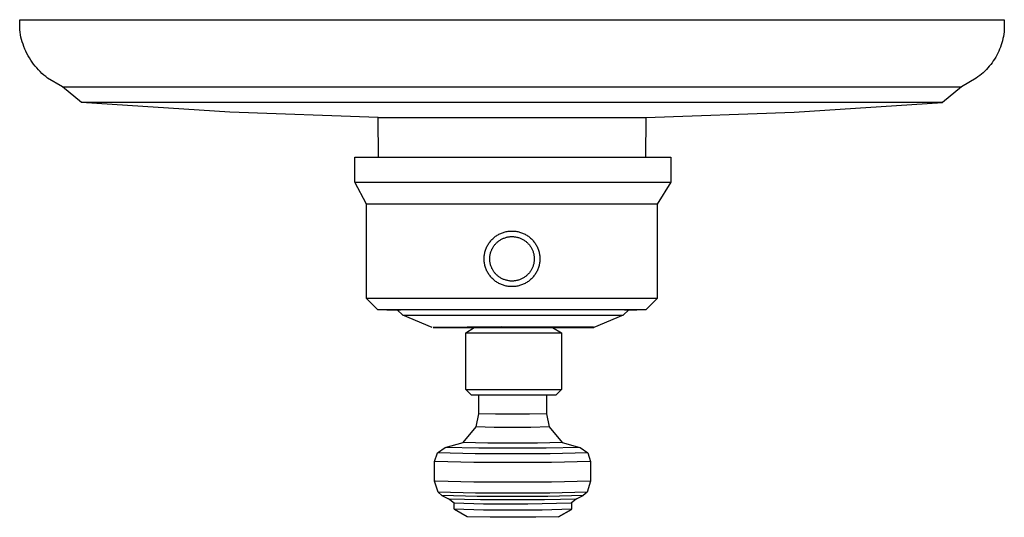
# Model space of a CAD drawing. Units: millimetres. Extents: x -209 to 252, y -228 to 232.
# Drawn here: x 76 to 252, y -228 to -139 of the extents above; entities that cross this region are included whole.
import ezdxf

# ---------------------------------------------------------------- set-up
doc = ezdxf.new("R2010")
doc.units = ezdxf.units.MM
doc.header["$MEASUREMENT"] = 0
doc.layers.add('Default', color=7, linetype='Continuous', true_color=0x000000)

msp = doc.modelspace()

# ---------------------------------------------------------------- linework, layer by layer
at = {"layer": 'Default', "color": 7, "true_color": 0xffffff}
for p, q in [((75.98, -141.25), (75.98, -139.45)), ((75.98, -139.45), (251.98, -139.45)), ((251.98, -139.45), (251.98, -141.25)), ((76.04, -141.69), (75.98, -141.25)), ((76.12, -142.13), (76.04, -141.69)), ((76.21, -142.57), (76.12, -142.13)), ((251.82, -142.43), (251.74, -142.82)), ((251.89, -142.04), (251.82, -142.43)), ((251.94, -141.64), (251.89, -142.04)), ((251.98, -141.25), (251.94, -141.64)), ((76.32, -143), (76.21, -142.57)), ((76.45, -143.43), (76.32, -143)), ((76.58, -143.85), (76.45, -143.43)), ((76.74, -144.27), (76.58, -143.85)), ((76.9, -144.69), (76.74, -144.27)), ((251.42, -143.97), (251.29, -144.35)), ((251.54, -143.59), (251.42, -143.97)), ((251.65, -143.21), (251.54, -143.59)), ((251.74, -142.82), (251.65, -143.21)), ((77.09, -145.09), (76.9, -144.69)), ((77.28, -145.5), (77.09, -145.09)), ((77.49, -145.89), (77.28, -145.5)), ((77.72, -146.28), (77.49, -145.89)), ((250.63, -145.8), (250.44, -146.15)), ((250.81, -145.45), (250.63, -145.8)), ((250.98, -145.09), (250.81, -145.45)), ((251.14, -144.72), (250.98, -145.09)), ((251.29, -144.35), (251.14, -144.72)), ((77.95, -146.66), (77.72, -146.28)), ((78.2, -147.03), (77.95, -146.66)), ((78.46, -147.39), (78.2, -147.03)), ((78.74, -147.74), (78.46, -147.39)), ((79.03, -148.08), (78.74, -147.74)), ((249.3, -147.78), (249.04, -148.08)), ((249.55, -147.47), (249.3, -147.78)), ((249.79, -147.15), (249.55, -147.47)), ((250.01, -146.82), (249.79, -147.15)), ((250.23, -146.49), (250.01, -146.82)), ((250.44, -146.15), (250.23, -146.49)), ((79.33, -148.41), (79.03, -148.08)), ((79.64, -148.74), (79.33, -148.41)), ((79.96, -149.05), (79.64, -148.74)), ((80.29, -149.35), (79.96, -149.05)), ((80.63, -149.63), (80.29, -149.35)), ((247.59, -149.45), (247.27, -149.69)), ((247.9, -149.2), (247.59, -149.45)), ((248.2, -148.93), (247.9, -149.2)), ((248.49, -148.66), (248.2, -148.93)), ((248.77, -148.37), (248.49, -148.66)), ((249.04, -148.08), (248.77, -148.37)), ((80.98, -149.91), (80.63, -149.63)), ((83.65, -151.45), (80.98, -149.91)), ((246.95, -149.92), (244.31, -151.45)), ((247.27, -149.69), (246.95, -149.92)), ((87.02, -154.25), (83.65, -151.45)), ((83.65, -151.45), (84.23, -151.45)), ((84.23, -151.45), (100.15, -151.44)), ((100.15, -151.44), (244.31, -151.45)), ((244.31, -151.45), (240.94, -154.25)), ((87.02, -154.25), (87.02, -154.25)), ((240.94, -154.25), (87.02, -154.25)), ((113.54, -155.96), (87.03, -154.25)), ((214.42, -155.96), (240.93, -154.25)), ((140.08, -156.96), (113.54, -155.96)), ((187.88, -156.96), (214.42, -155.96)), ((140.14, -164.05), (140.08, -156.96)), ((140.08, -156.96), (187.88, -156.96)), ((187.88, -156.96), (187.82, -164.05)), ((135.89, -168.5), (135.89, -164.05)), ((135.89, -164.05), (192.36, -164.05)), ((192.36, -164.05), (192.36, -168.5)), ((135.89, -168.5), (192.36, -168.5)), ((137.99, -172.41), (135.89, -168.5)), ((192.36, -168.5), (189.92, -172.41)), ((189.92, -172.41), (137.99, -172.41)), ((137.99, -189.32), (137.99, -172.41)), ((189.92, -172.41), (189.92, -189.32)), ((161.65, -177.82), (161.8, -177.74)), ((161.8, -177.74), (161.96, -177.67)), ((161.96, -177.67), (162.12, -177.6)), ((162.12, -177.6), (162.28, -177.54)), ((162.28, -177.54), (162.44, -177.48)), ((162.44, -177.48), (162.61, -177.43)), ((162.61, -177.43), (162.78, -177.39)), ((162.78, -177.39), (162.95, -177.35)), ((162.95, -177.35), (163.12, -177.32)), ((163.12, -177.32), (163.29, -177.29)), ((163.29, -177.29), (163.46, -177.27)), ((163.46, -177.27), (163.63, -177.25)), ((163.63, -177.25), (163.81, -177.24)), ((163.81, -177.24), (163.98, -177.24)), ((163.98, -177.24), (164.15, -177.24)), ((164.15, -177.24), (164.33, -177.25)), ((164.33, -177.25), (164.5, -177.27)), ((164.5, -177.27), (164.67, -177.29)), ((164.67, -177.29), (164.85, -177.32)), ((164.85, -177.32), (165.02, -177.35)), ((165.02, -177.35), (165.18, -177.39)), ((165.18, -177.39), (165.35, -177.43)), ((165.35, -177.43), (165.52, -177.48)), ((165.52, -177.48), (165.68, -177.54)), ((165.68, -177.54), (165.84, -177.6)), ((165.84, -177.6), (166, -177.67)), ((166, -177.67), (166.16, -177.74)), ((166.16, -177.74), (166.32, -177.82)), ((159.76, -179.58), (159.86, -179.43)), ((159.86, -179.43), (159.96, -179.29)), ((159.96, -179.29), (160.06, -179.15)), ((160.06, -179.15), (160.17, -179.02)), ((160.17, -179.02), (160.28, -178.89)), ((160.28, -178.89), (160.4, -178.76)), ((160.4, -178.76), (160.53, -178.64)), ((160.53, -178.64), (160.65, -178.52)), ((160.65, -178.52), (160.78, -178.4)), ((160.78, -178.4), (160.92, -178.29)), ((160.92, -178.29), (161.06, -178.19)), ((161.02, -179.57), (161.11, -179.47)), ((161.06, -178.19), (161.2, -178.09)), ((161.11, -179.47), (161.21, -179.37)), ((161.2, -178.09), (161.34, -178)), ((161.21, -179.37), (161.31, -179.27)), ((161.31, -179.27), (161.41, -179.18)), ((161.34, -178), (161.49, -177.91)), ((161.41, -179.18), (161.52, -179.09)), ((161.49, -177.91), (161.65, -177.82)), ((161.52, -179.09), (161.63, -179.01)), ((161.63, -179.01), (161.74, -178.93)), ((161.74, -178.93), (161.86, -178.86)), ((161.86, -178.86), (161.97, -178.78)), ((161.97, -178.78), (162.09, -178.72)), ((162.09, -178.72), (162.22, -178.65)), ((162.22, -178.65), (162.34, -178.59)), ((162.34, -178.59), (162.47, -178.54)), ((162.47, -178.54), (162.6, -178.49)), ((162.6, -178.49), (162.73, -178.44)), ((162.73, -178.44), (162.86, -178.4)), ((162.86, -178.4), (162.99, -178.36)), ((162.99, -178.36), (163.13, -178.33)), ((163.13, -178.33), (163.26, -178.31)), ((163.26, -178.31), (163.4, -178.28)), ((163.4, -178.28), (163.53, -178.26)), ((163.53, -178.26), (163.67, -178.25)), ((163.67, -178.25), (163.81, -178.24)), ((163.81, -178.24), (163.95, -178.24)), ((163.95, -178.24), (164.08, -178.24)), ((164.08, -178.24), (164.22, -178.25)), ((164.22, -178.25), (164.36, -178.26)), ((164.36, -178.26), (164.5, -178.27)), ((164.5, -178.27), (164.63, -178.29)), ((164.63, -178.29), (164.77, -178.32)), ((164.77, -178.32), (164.9, -178.35)), ((164.9, -178.35), (165.04, -178.38)), ((165.04, -178.38), (165.17, -178.42)), ((165.17, -178.42), (165.3, -178.46)), ((165.3, -178.46), (165.43, -178.51)), ((165.43, -178.51), (165.56, -178.57)), ((165.56, -178.57), (165.68, -178.62)), ((165.68, -178.62), (165.81, -178.68)), ((165.81, -178.68), (165.93, -178.75)), ((165.93, -178.75), (166.05, -178.82)), ((166.05, -178.82), (166.16, -178.89)), ((166.16, -178.89), (166.28, -178.97)), ((166.28, -178.97), (166.39, -179.05)), ((166.32, -177.82), (166.47, -177.91)), ((166.39, -179.05), (166.5, -179.14)), ((166.47, -177.91), (166.62, -178)), ((166.5, -179.14), (166.6, -179.23)), ((166.6, -179.23), (166.71, -179.32)), ((166.62, -178), (166.76, -178.09)), ((166.71, -179.32), (166.8, -179.42)), ((166.76, -178.09), (166.91, -178.19)), ((166.8, -179.42), (166.9, -179.52)), ((166.9, -179.52), (166.99, -179.62)), ((166.91, -178.19), (167.04, -178.29)), ((167.04, -178.29), (167.18, -178.4)), ((167.18, -178.4), (167.31, -178.52)), ((167.31, -178.52), (167.44, -178.64)), ((167.44, -178.64), (167.56, -178.76)), ((167.56, -178.76), (167.68, -178.89)), ((167.68, -178.89), (167.79, -179.02)), ((167.79, -179.02), (167.9, -179.15)), ((167.9, -179.15), (168.01, -179.29)), ((168.01, -179.29), (168.11, -179.43)), ((168.11, -179.43), (168.2, -179.58)), ((159.08, -181.35), (159.11, -181.18)), ((159.11, -181.18), (159.15, -181.01)), ((159.15, -181.01), (159.2, -180.84)), ((159.2, -180.84), (159.25, -180.68)), ((159.25, -180.68), (159.31, -180.51)), ((159.31, -180.51), (159.37, -180.35)), ((159.37, -180.35), (159.44, -180.19)), ((159.44, -180.19), (159.51, -180.03)), ((159.51, -180.03), (159.59, -179.88)), ((159.59, -179.88), (159.67, -179.73)), ((159.67, -179.73), (159.76, -179.58)), ((160.09, -181.39), (160.12, -181.26)), ((160.12, -181.26), (160.16, -181.12)), ((160.16, -181.12), (160.2, -180.99)), ((160.2, -180.99), (160.24, -180.86)), ((160.24, -180.86), (160.29, -180.73)), ((160.29, -180.73), (160.35, -180.61)), ((160.35, -180.61), (160.4, -180.48)), ((160.4, -180.48), (160.47, -180.36)), ((160.47, -180.36), (160.53, -180.24)), ((160.53, -180.24), (160.6, -180.12)), ((160.6, -180.12), (160.68, -180)), ((160.68, -180), (160.76, -179.89)), ((160.76, -179.89), (160.84, -179.78)), ((160.84, -179.78), (160.93, -179.67)), ((160.93, -179.67), (161.02, -179.57)), ((166.99, -179.62), (167.08, -179.72)), ((167.08, -179.72), (167.16, -179.83)), ((167.16, -179.83), (167.25, -179.95)), ((167.25, -179.95), (167.32, -180.06)), ((167.32, -180.06), (167.39, -180.18)), ((167.39, -180.18), (167.46, -180.3)), ((167.46, -180.3), (167.53, -180.42)), ((167.53, -180.42), (167.59, -180.54)), ((167.59, -180.54), (167.64, -180.67)), ((167.64, -180.67), (167.7, -180.8)), ((167.7, -180.8), (167.74, -180.93)), ((167.74, -180.93), (167.78, -181.06)), ((167.78, -181.06), (167.82, -181.19)), ((167.82, -181.19), (167.86, -181.32)), ((168.2, -179.58), (168.29, -179.73)), ((168.29, -179.73), (168.37, -179.88)), ((168.37, -179.88), (168.45, -180.03)), ((168.45, -180.03), (168.53, -180.19)), ((168.53, -180.19), (168.59, -180.35)), ((168.59, -180.35), (168.66, -180.51)), ((168.66, -180.51), (168.71, -180.68)), ((168.71, -180.68), (168.76, -180.84)), ((168.76, -180.84), (168.81, -181.01)), ((168.81, -181.01), (168.85, -181.18)), ((168.85, -181.18), (168.88, -181.35)), ((159.01, -182.04), (159.02, -181.87)), ((159.01, -182.21), (159.01, -182.04)), ((159.01, -182.39), (159.01, -182.21)), ((159.02, -182.56), (159.01, -182.39)), ((159.02, -181.87), (159.03, -181.69)), ((159.03, -182.73), (159.02, -182.56)), ((159.03, -181.69), (159.05, -181.52)), ((159.05, -182.91), (159.03, -182.73)), ((159.05, -181.52), (159.08, -181.35)), ((159.08, -183.08), (159.05, -182.91)), ((160.01, -182.08), (160.02, -181.94)), ((160.01, -182.21), (160.01, -182.08)), ((160.01, -182.35), (160.01, -182.21)), ((160.02, -182.49), (160.01, -182.35)), ((160.02, -181.94), (160.03, -181.8)), ((160.03, -182.63), (160.02, -182.49)), ((160.03, -181.8), (160.04, -181.66)), ((160.04, -182.76), (160.03, -182.63)), ((160.04, -181.66), (160.07, -181.53)), ((160.07, -182.9), (160.04, -182.76)), ((160.07, -181.53), (160.09, -181.39)), ((160.09, -183.04), (160.07, -182.9)), ((160.12, -183.17), (160.09, -183.04)), ((167.86, -181.32), (167.88, -181.46)), ((167.88, -182.97), (167.86, -183.1)), ((167.88, -181.46), (167.91, -181.6)), ((167.91, -182.83), (167.88, -182.97)), ((167.91, -181.6), (167.93, -181.73)), ((167.93, -182.7), (167.91, -182.83)), ((167.93, -181.73), (167.94, -181.87)), ((167.94, -182.56), (167.93, -182.7)), ((167.94, -181.87), (167.95, -182.01)), ((167.95, -182.42), (167.94, -182.56)), ((167.95, -182.01), (167.96, -182.15)), ((167.96, -182.28), (167.95, -182.42)), ((167.96, -182.15), (167.96, -182.28)), ((168.88, -181.35), (168.91, -181.52)), ((168.91, -182.91), (168.88, -183.08)), ((168.91, -181.52), (168.93, -181.69)), ((168.93, -182.73), (168.91, -182.91)), ((168.93, -181.69), (168.94, -181.87)), ((168.94, -182.56), (168.93, -182.73)), ((168.94, -181.87), (168.95, -182.04)), ((168.95, -182.39), (168.94, -182.56)), ((168.95, -182.04), (168.96, -182.21)), ((168.96, -182.21), (168.95, -182.39)), ((159.11, -183.25), (159.08, -183.08)), ((159.15, -183.42), (159.11, -183.25)), ((159.2, -183.59), (159.15, -183.42)), ((159.25, -183.75), (159.2, -183.59)), ((159.31, -183.92), (159.25, -183.75)), ((159.37, -184.08), (159.31, -183.92)), ((159.44, -184.24), (159.37, -184.08)), ((159.51, -184.4), (159.44, -184.24)), ((159.59, -184.55), (159.51, -184.4)), ((159.67, -184.7), (159.59, -184.55)), ((159.76, -184.85), (159.67, -184.7)), ((160.16, -183.3), (160.12, -183.17)), ((160.2, -183.44), (160.16, -183.3)), ((160.24, -183.57), (160.2, -183.44)), ((160.29, -183.7), (160.24, -183.57)), ((160.35, -183.82), (160.29, -183.7)), ((160.4, -183.95), (160.35, -183.82)), ((160.47, -184.07), (160.4, -183.95)), ((160.53, -184.19), (160.47, -184.07)), ((160.6, -184.31), (160.53, -184.19)), ((160.68, -184.43), (160.6, -184.31)), ((160.76, -184.54), (160.68, -184.43)), ((160.84, -184.65), (160.76, -184.54)), ((160.93, -184.76), (160.84, -184.65)), ((161.02, -184.86), (160.93, -184.76)), ((167.08, -184.7), (166.99, -184.81)), ((167.16, -184.6), (167.08, -184.7)), ((167.25, -184.48), (167.16, -184.6)), ((167.32, -184.37), (167.25, -184.48)), ((167.39, -184.25), (167.32, -184.37)), ((167.46, -184.13), (167.39, -184.25)), ((167.53, -184.01), (167.46, -184.13)), ((167.59, -183.89), (167.53, -184.01)), ((167.64, -183.76), (167.59, -183.89)), ((167.7, -183.63), (167.64, -183.76)), ((167.74, -183.5), (167.7, -183.63)), ((167.78, -183.37), (167.74, -183.5)), ((167.82, -183.24), (167.78, -183.37)), ((167.86, -183.1), (167.82, -183.24)), ((168.29, -184.7), (168.2, -184.85)), ((168.37, -184.55), (168.29, -184.7)), ((168.45, -184.4), (168.37, -184.55)), ((168.53, -184.24), (168.45, -184.4)), ((168.59, -184.08), (168.53, -184.24)), ((168.66, -183.92), (168.59, -184.08)), ((168.71, -183.75), (168.66, -183.92)), ((168.76, -183.59), (168.71, -183.75)), ((168.81, -183.42), (168.76, -183.59)), ((168.85, -183.25), (168.81, -183.42)), ((168.88, -183.08), (168.85, -183.25)), ((159.86, -185), (159.76, -184.85)), ((159.96, -185.14), (159.86, -185)), ((160.06, -185.28), (159.96, -185.14)), ((160.17, -185.41), (160.06, -185.28)), ((160.28, -185.54), (160.17, -185.41)), ((160.4, -185.67), (160.28, -185.54)), ((160.53, -185.79), (160.4, -185.67)), ((160.65, -185.91), (160.53, -185.79)), ((160.78, -186.03), (160.65, -185.91)), ((160.92, -186.14), (160.78, -186.03)), ((161.06, -186.24), (160.92, -186.14)), ((161.11, -184.96), (161.02, -184.86)), ((161.2, -186.34), (161.06, -186.24)), ((161.21, -185.06), (161.11, -184.96)), ((161.35, -186.43), (161.2, -186.34)), ((161.31, -185.16), (161.21, -185.06)), ((161.41, -185.25), (161.31, -185.16)), ((161.49, -186.52), (161.35, -186.43)), ((161.52, -185.33), (161.41, -185.25)), ((161.65, -186.61), (161.49, -186.52)), ((161.63, -185.42), (161.52, -185.33)), ((161.74, -185.5), (161.63, -185.42)), ((161.86, -185.57), (161.74, -185.5)), ((161.97, -185.65), (161.86, -185.57)), ((162.09, -185.71), (161.97, -185.65)), ((162.22, -185.78), (162.09, -185.71)), ((162.34, -185.84), (162.22, -185.78)), ((162.47, -185.89), (162.34, -185.84)), ((162.6, -185.94), (162.47, -185.89)), ((162.73, -185.99), (162.6, -185.94)), ((162.86, -186.03), (162.73, -185.99)), ((162.99, -186.06), (162.86, -186.03)), ((163.13, -186.1), (162.99, -186.06)), ((163.26, -186.12), (163.13, -186.1)), ((163.4, -186.15), (163.26, -186.12)), ((163.53, -186.16), (163.4, -186.15)), ((163.67, -186.18), (163.53, -186.16)), ((163.81, -186.19), (163.67, -186.18)), ((163.95, -186.19), (163.81, -186.19)), ((164.08, -186.19), (163.95, -186.19)), ((164.22, -186.18), (164.08, -186.19)), ((164.36, -186.17), (164.22, -186.18)), ((164.5, -186.16), (164.36, -186.17)), ((164.63, -186.14), (164.5, -186.16)), ((164.77, -186.11), (164.63, -186.14)), ((164.9, -186.08), (164.77, -186.11)), ((165.04, -186.05), (164.9, -186.08)), ((165.17, -186.01), (165.04, -186.05)), ((165.3, -185.96), (165.17, -186.01)), ((165.43, -185.92), (165.3, -185.96)), ((165.56, -185.86), (165.43, -185.92)), ((165.68, -185.81), (165.56, -185.86)), ((165.81, -185.75), (165.68, -185.81)), ((165.93, -185.68), (165.81, -185.75)), ((166.05, -185.61), (165.93, -185.68)), ((166.16, -185.54), (166.05, -185.61)), ((166.28, -185.46), (166.16, -185.54)), ((166.39, -185.38), (166.28, -185.46)), ((166.47, -186.52), (166.32, -186.61)), ((166.5, -185.29), (166.39, -185.38)), ((166.62, -186.43), (166.47, -186.52)), ((166.6, -185.2), (166.5, -185.29)), ((166.71, -185.11), (166.6, -185.2)), ((166.76, -186.34), (166.62, -186.43)), ((166.8, -185.01), (166.71, -185.11)), ((166.91, -186.24), (166.76, -186.34)), ((166.9, -184.91), (166.8, -185.01)), ((166.99, -184.81), (166.9, -184.91)), ((167.04, -186.13), (166.91, -186.24)), ((167.18, -186.03), (167.04, -186.13)), ((167.31, -185.91), (167.18, -186.03)), ((167.44, -185.79), (167.31, -185.91)), ((167.56, -185.67), (167.44, -185.79)), ((167.68, -185.54), (167.56, -185.67)), ((167.79, -185.41), (167.68, -185.54)), ((167.9, -185.28), (167.79, -185.41)), ((168.01, -185.14), (167.9, -185.28)), ((168.11, -185), (168.01, -185.14)), ((168.2, -184.85), (168.11, -185)), ((161.8, -186.69), (161.65, -186.61)), ((161.96, -186.76), (161.8, -186.69)), ((162.12, -186.83), (161.96, -186.76)), ((162.28, -186.89), (162.12, -186.83)), ((162.44, -186.95), (162.28, -186.89)), ((162.61, -187), (162.44, -186.95)), ((162.78, -187.04), (162.61, -187)), ((162.95, -187.08), (162.78, -187.04)), ((163.12, -187.11), (162.95, -187.08)), ((163.29, -187.14), (163.12, -187.11)), ((163.46, -187.16), (163.29, -187.14)), ((163.63, -187.18), (163.46, -187.16)), ((163.81, -187.19), (163.63, -187.18)), ((163.98, -187.19), (163.81, -187.19)), ((164.16, -187.19), (163.98, -187.19)), ((164.33, -187.18), (164.16, -187.19)), ((164.5, -187.16), (164.33, -187.18)), ((164.67, -187.14), (164.5, -187.16)), ((164.85, -187.11), (164.67, -187.14)), ((165.02, -187.08), (164.85, -187.11)), ((165.19, -187.04), (165.02, -187.08)), ((165.35, -187), (165.19, -187.04)), ((165.52, -186.95), (165.35, -187)), ((165.68, -186.89), (165.52, -186.95)), ((165.85, -186.83), (165.68, -186.89)), ((166, -186.76), (165.85, -186.83)), ((166.16, -186.69), (166, -186.76)), ((166.32, -186.61), (166.16, -186.69)), ((139.99, -191.32), (137.99, -189.32)), ((146.29, -189.32), (137.99, -189.32)), ((189.92, -189.32), (146.29, -189.32)), ((189.92, -189.32), (187.92, -191.32)), ((189.92, -189.32), (189.92, -189.32)), ((147.65, -191.32), (139.99, -191.32)), ((141.6, -191.32), (143.47, -191.32)), ((143.66, -191.32), (143.47, -191.32)), ((143.47, -191.32), (144.47, -192.32)), ((143.69, -191.32), (143.82, -191.32)), ((143.84, -191.32), (143.96, -191.32)), ((144, -191.32), (144.08, -191.32)), ((187.92, -191.32), (147.65, -191.32)), ((183.86, -192.32), (184.86, -191.32)), ((184.11, -191.32), (184.14, -191.32)), ((184.21, -191.32), (184.38, -191.32)), ((184.41, -191.32), (184.52, -191.32)), ((184.55, -191.32), (184.64, -191.32)), ((184.78, -191.32), (184.8, -191.32)), ((184.86, -191.32), (186.31, -191.32)), ((144.47, -192.32), (183.65, -192.32)), ((149.71, -194.47), (144.47, -192.32)), ((183.86, -192.32), (178.62, -194.47)), ((183.65, -192.32), (183.86, -192.32)), ((162.05, -194.4), (149.87, -194.48)), ((149.87, -194.48), (157.14, -194.53)), ((155.72, -195.47), (157.23, -194.47)), ((157.23, -194.47), (171.13, -194.47)), ((178.47, -194.46), (162.05, -194.4)), ((171.13, -194.47), (171.25, -194.47)), ((171.25, -194.47), (172.81, -195.47)), ((171.34, -194.53), (178.62, -194.47)), ((178.49, -194.46), (178.47, -194.46)), ((178.5, -194.46), (178.49, -194.46)), ((178.52, -194.46), (178.5, -194.46)), ((178.54, -194.46), (178.52, -194.46)), ((178.56, -194.46), (178.54, -194.46)), ((178.58, -194.47), (178.56, -194.46)), ((178.6, -194.47), (178.58, -194.47)), ((178.62, -194.47), (178.6, -194.47)), ((155.72, -205.58), (155.72, -195.47)), ((155.72, -195.47), (155.72, -195.47)), ((155.72, -195.47), (172.68, -195.47)), ((172.68, -195.47), (172.81, -195.47)), ((172.81, -195.47), (172.82, -205.58)), ((156.72, -206.58), (155.72, -205.58)), ((155.72, -205.58), (172.68, -205.58)), ((172.81, -205.58), (171.81, -206.58)), ((172.68, -205.58), (172.81, -205.58)), ((171.69, -206.58), (156.72, -206.58)), ((158.03, -209.94), (158.03, -206.58)), ((170.14, -206.58), (170.14, -209.94)), ((171.81, -206.58), (171.69, -206.58)), ((157.56, -212.28), (158.03, -209.94)), ((161.06, -210.01), (158.03, -209.94)), ((164.09, -210.01), (161.06, -210.01)), ((167.12, -210.01), (164.09, -210.01)), ((170.14, -209.94), (167.12, -210.01)), ((170.14, -209.94), (170.62, -212.28)), ((155.23, -215.04), (157.56, -212.28)), ((160.82, -212.36), (157.56, -212.28)), ((164.09, -212.36), (160.82, -212.36)), ((167.35, -212.36), (164.09, -212.36)), ((170.62, -212.28), (167.35, -212.36)), ((170.62, -212.28), (172.95, -215.04)), ((150.65, -216.89), (152.04, -215.94)), ((152.05, -215.93), (155.23, -215.04)), ((152.05, -215.94), (152.05, -215.93)), ((158.07, -216.09), (152.05, -215.94)), ((159.66, -215.16), (155.23, -215.04)), ((164.09, -216.09), (158.07, -216.09)), ((164.09, -215.16), (159.66, -215.16)), ((168.52, -215.16), (164.09, -215.16)), ((170.11, -216.09), (164.09, -216.09)), ((172.95, -215.04), (168.52, -215.16)), ((176.12, -215.94), (170.11, -216.09)), ((172.95, -215.04), (176.13, -215.93)), ((176.13, -215.93), (176.12, -215.94)), ((176.14, -215.94), (177.52, -216.89)), ((150.14, -218.45), (150.65, -216.9)), ((150.65, -216.9), (150.65, -216.89)), ((150.65, -216.89), (150.65, -216.89)), ((150.65, -216.89), (150.65, -216.89)), ((150.65, -216.89), (150.65, -216.89)), ((150.66, -216.9), (150.65, -216.9)), ((150.65, -216.9), (150.65, -216.9)), ((150.66, -216.91), (150.66, -216.9)), ((150.66, -216.9), (150.66, -216.9)), ((150.66, -216.9), (150.66, -216.9)), ((150.66, -216.9), (150.66, -216.9)), ((150.66, -216.9), (150.66, -216.9)), ((150.66, -216.9), (150.66, -216.9)), ((150.66, -216.9), (150.66, -216.9)), ((150.66, -216.9), (150.66, -216.9)), ((150.66, -216.9), (150.66, -216.9)), ((150.67, -216.91), (150.66, -216.91)), ((150.66, -216.91), (150.66, -216.91)), ((150.66, -216.91), (150.66, -216.91)), ((150.66, -216.91), (150.66, -216.91)), ((150.66, -216.91), (150.66, -216.91)), ((150.68, -216.91), (150.67, -216.91)), ((150.67, -216.91), (150.67, -216.91)), ((150.67, -216.91), (150.67, -216.91)), ((150.67, -216.91), (150.67, -216.91)), ((150.67, -216.91), (150.67, -216.91)), ((150.67, -216.91), (150.67, -216.91)), ((150.67, -216.91), (150.67, -216.91)), ((150.67, -216.91), (150.67, -216.91)), ((150.67, -216.91), (150.67, -216.91)), ((150.67, -216.91), (150.67, -216.91)), ((150.69, -216.91), (150.68, -216.91)), ((150.68, -216.91), (150.68, -216.91)), ((150.68, -216.91), (150.68, -216.91)), ((150.68, -216.91), (150.68, -216.91)), ((150.68, -216.91), (150.68, -216.91)), ((150.68, -216.91), (150.68, -216.91)), ((150.68, -216.91), (150.68, -216.91)), ((150.68, -216.91), (150.68, -216.91)), ((150.68, -216.91), (150.68, -216.91)), ((150.7, -216.91), (150.69, -216.91)), ((150.69, -216.91), (150.69, -216.91)), ((150.69, -216.91), (150.69, -216.91)), ((150.69, -216.91), (150.69, -216.91)), ((150.69, -216.91), (150.69, -216.91)), ((150.69, -216.91), (150.69, -216.91)), ((150.69, -216.91), (150.69, -216.91)), ((150.69, -216.91), (150.69, -216.91)), ((150.69, -216.91), (150.69, -216.91)), ((157.39, -217.06), (150.7, -216.91)), ((150.7, -216.91), (150.7, -216.91)), ((150.7, -216.91), (150.7, -216.91)), ((150.7, -216.91), (150.7, -216.91)), ((150.7, -216.91), (150.7, -216.91)), ((150.7, -216.91), (150.7, -216.91)), ((164.09, -217.07), (157.39, -217.06)), ((170.78, -217.06), (164.09, -217.07)), ((177.48, -216.91), (170.78, -217.06)), ((177.49, -216.91), (177.48, -216.91)), ((177.48, -216.91), (177.48, -216.91)), ((177.48, -216.91), (177.48, -216.91)), ((177.48, -216.91), (177.48, -216.91)), ((177.48, -216.91), (177.48, -216.91)), ((177.48, -216.91), (177.48, -216.91)), ((177.48, -216.91), (177.48, -216.91)), ((177.48, -216.91), (177.48, -216.91)), ((177.5, -216.91), (177.49, -216.91)), ((177.49, -216.91), (177.49, -216.91)), ((177.49, -216.91), (177.49, -216.91)), ((177.49, -216.91), (177.49, -216.91)), ((177.49, -216.91), (177.49, -216.91)), ((177.49, -216.91), (177.49, -216.91)), ((177.49, -216.91), (177.49, -216.91)), ((177.49, -216.91), (177.49, -216.91)), ((177.49, -216.91), (177.49, -216.91)), ((177.51, -216.91), (177.5, -216.91)), ((177.5, -216.91), (177.5, -216.91)), ((177.5, -216.91), (177.5, -216.91)), ((177.5, -216.91), (177.5, -216.91)), ((177.5, -216.91), (177.5, -216.91)), ((177.5, -216.91), (177.5, -216.91)), ((177.5, -216.91), (177.5, -216.91)), ((177.5, -216.91), (177.5, -216.91)), ((177.5, -216.91), (177.5, -216.91)), ((177.52, -216.9), (177.51, -216.9)), ((177.51, -216.9), (177.51, -216.91)), ((177.51, -216.91), (177.51, -216.91)), ((177.51, -216.91), (177.51, -216.91)), ((177.51, -216.91), (177.51, -216.91)), ((177.51, -216.91), (177.51, -216.91)), ((177.51, -216.91), (177.51, -216.91)), ((177.51, -216.91), (177.51, -216.91)), ((177.51, -216.91), (177.51, -216.91)), ((177.51, -216.91), (177.51, -216.91)), ((177.52, -216.89), (177.52, -216.89)), ((177.52, -216.89), (177.52, -216.89)), ((177.52, -216.89), (177.52, -216.9)), ((177.52, -216.9), (177.52, -216.9)), ((177.52, -216.9), (177.52, -216.9)), ((177.52, -216.9), (177.52, -216.9)), ((177.52, -216.9), (177.52, -216.9)), ((177.52, -216.9), (177.52, -216.9)), ((177.52, -216.9), (177.52, -216.9)), ((177.52, -216.9), (177.52, -216.9)), ((177.52, -216.9), (177.52, -216.9)), ((177.52, -216.9), (177.52, -216.9)), ((177.53, -216.9), (178.04, -218.45)), ((150.15, -221.96), (150.14, -218.45)), ((150.21, -218.47), (150.14, -218.45)), ((157.15, -218.62), (150.21, -218.47)), ((164.09, -218.63), (157.15, -218.62)), ((171.03, -218.62), (164.09, -218.63)), ((177.97, -218.47), (171.03, -218.62)), ((178.04, -218.45), (177.97, -218.47)), ((178.04, -218.45), (178.03, -221.96)), ((150.22, -221.98), (150.15, -221.96)), ((150.77, -223.96), (150.15, -221.97)), ((157.15, -222.13), (150.22, -221.98)), ((164.09, -222.14), (157.15, -222.13)), ((171.02, -222.13), (164.09, -222.14)), ((177.96, -221.98), (171.02, -222.13)), ((178.03, -221.97), (177.41, -223.96)), ((177.97, -221.98), (177.96, -221.98)), ((177.96, -221.98), (177.96, -221.98)), ((177.96, -221.98), (177.96, -221.98)), ((177.98, -221.98), (177.97, -221.98)), ((177.97, -221.98), (177.97, -221.98)), ((177.97, -221.98), (177.97, -221.98)), ((177.99, -221.98), (177.98, -221.98)), ((177.98, -221.98), (177.98, -221.98)), ((178, -221.98), (177.99, -221.98)), ((177.99, -221.98), (177.99, -221.98)), ((177.99, -221.98), (177.99, -221.98)), ((178.01, -221.98), (178, -221.98)), ((178, -221.98), (178, -221.98)), ((178, -221.98), (178, -221.98)), ((178.02, -221.97), (178.01, -221.97)), ((178.01, -221.97), (178.01, -221.98)), ((178.01, -221.98), (178.01, -221.98)), ((178.03, -221.97), (178.02, -221.97)), ((178.02, -221.97), (178.02, -221.97)), ((178.02, -221.97), (178.02, -221.97)), ((178.03, -221.96), (178.03, -221.97)), ((150.77, -223.97), (150.77, -223.96)), ((150.78, -223.97), (150.77, -223.97)), ((150.77, -223.97), (150.77, -223.97)), ((150.77, -223.97), (150.77, -223.97)), ((150.77, -223.97), (150.77, -223.97)), ((150.77, -223.97), (150.77, -223.97)), ((150.77, -223.97), (150.77, -223.97)), ((150.77, -223.97), (150.77, -223.97)), ((151.44, -224.55), (150.77, -223.97)), ((150.79, -223.97), (150.78, -223.97)), ((150.78, -223.97), (150.78, -223.97)), ((150.78, -223.97), (150.78, -223.97)), ((150.78, -223.97), (150.78, -223.97)), ((150.78, -223.97), (150.78, -223.97)), ((150.78, -223.97), (150.78, -223.97)), ((150.78, -223.97), (150.78, -223.97)), ((150.78, -223.97), (150.78, -223.97)), ((150.78, -223.97), (150.78, -223.97)), ((150.78, -223.97), (150.78, -223.97)), ((150.78, -223.97), (150.78, -223.97)), ((157.44, -224.13), (150.79, -223.97)), ((157.76, -224.7), (151.44, -224.55)), ((151.45, -224.55), (152.64, -225.13)), ((152.64, -225.13), (158.36, -225.27)), ((153.63, -225.94), (152.64, -225.13)), ((164.09, -224.13), (157.44, -224.13)), ((164.09, -224.71), (157.76, -224.7)), ((158.36, -225.27), (164.09, -225.27)), ((170.74, -224.13), (164.09, -224.13)), ((170.41, -224.7), (164.09, -224.71)), ((164.09, -225.27), (169.81, -225.27)), ((169.81, -225.27), (175.54, -225.13)), ((176.73, -224.55), (170.41, -224.7)), ((177.39, -223.97), (170.74, -224.13)), ((175.54, -225.13), (174.58, -225.91)), ((175.54, -225.13), (176.72, -224.55)), ((177.4, -223.97), (176.73, -224.55)), ((177.4, -223.97), (177.39, -223.97)), ((177.39, -223.97), (177.39, -223.97)), ((177.39, -223.97), (177.39, -223.97)), ((177.39, -223.97), (177.39, -223.97)), ((177.39, -223.97), (177.39, -223.97)), ((177.41, -223.97), (177.4, -223.97)), ((177.4, -223.97), (177.4, -223.97)), ((177.4, -223.97), (177.4, -223.97)), ((177.4, -223.97), (177.4, -223.97)), ((177.4, -223.97), (177.4, -223.97)), ((177.4, -223.97), (177.4, -223.97)), ((177.4, -223.97), (177.4, -223.97)), ((177.4, -223.97), (177.4, -223.97)), ((177.4, -223.97), (177.4, -223.97)), ((177.4, -223.97), (177.4, -223.97)), ((177.4, -223.97), (177.4, -223.97)), ((177.4, -223.97), (177.4, -223.97)), ((177.4, -223.97), (177.4, -223.97)), ((177.41, -223.96), (177.41, -223.97)), ((177.41, -223.97), (177.41, -223.97)), ((158.86, -226.07), (153.63, -225.94)), ((153.67, -227.01), (153.67, -225.95)), ((158.91, -227.15), (153.67, -227.01)), ((155.98, -228.34), (153.68, -227.02)), ((164.09, -226.07), (158.86, -226.07)), ((166.83, -226.07), (164.09, -226.07)), ((174.48, -225.92), (166.83, -226.07)), ((174.6, -227.01), (169.37, -227.15)), ((172.3, -228.34), (174.59, -227.02)), ((174.59, -227.02), (172.3, -228.34)), ((174.6, -225.9), (174.48, -225.92)), ((174.6, -225.9), (174.6, -225.9)), ((174.6, -225.9), (174.6, -225.9)), ((174.6, -225.9), (174.6, -225.9)), ((174.6, -225.9), (174.6, -225.9)), ((174.6, -225.9), (174.6, -225.9)), ((174.6, -225.9), (174.6, -225.9)), ((174.6, -225.9), (174.6, -225.9)), ((174.6, -225.9), (174.6, -225.9)), ((174.6, -225.9), (174.6, -225.9)), ((174.6, -225.9), (174.6, -225.9)), ((174.6, -225.9), (174.6, -225.9)), ((174.6, -225.9), (174.6, -225.9)), ((174.6, -225.9), (174.6, -225.9)), ((174.6, -225.9), (174.6, -225.9)), ((174.6, -225.9), (174.6, -225.9)), ((174.6, -225.9), (174.6, -225.9)), ((174.6, -225.9), (174.6, -225.9)), ((174.6, -225.9), (174.6, -225.9)), ((174.6, -225.9), (174.6, -225.9)), ((174.6, -225.9), (174.6, -225.9)), ((174.6, -225.9), (174.6, -225.9)), ((174.6, -225.9), (174.6, -225.9)), ((174.6, -225.9), (174.6, -225.9)), ((174.6, -225.9), (174.6, -225.9)), ((174.6, -225.9), (174.6, -225.9)), ((174.6, -225.9), (174.6, -225.9)), ((174.6, -225.9), (174.6, -225.9)), ((174.6, -225.9), (174.6, -225.9)), ((174.6, -225.9), (174.6, -225.9)), ((174.6, -225.9), (174.6, -225.9)), ((174.6, -225.9), (174.6, -227.01)), ((160.06, -228.44), (155.98, -228.34)), ((164.14, -227.15), (158.91, -227.15)), ((164.14, -228.44), (160.06, -228.44)), ((169.37, -227.15), (164.14, -227.15)), ((168.22, -228.44), (164.14, -228.44)), ((172.3, -228.34), (168.22, -228.44))]:
    msp.add_line(p, q, dxfattribs=at)

doc.saveas('drawing.dxf')
